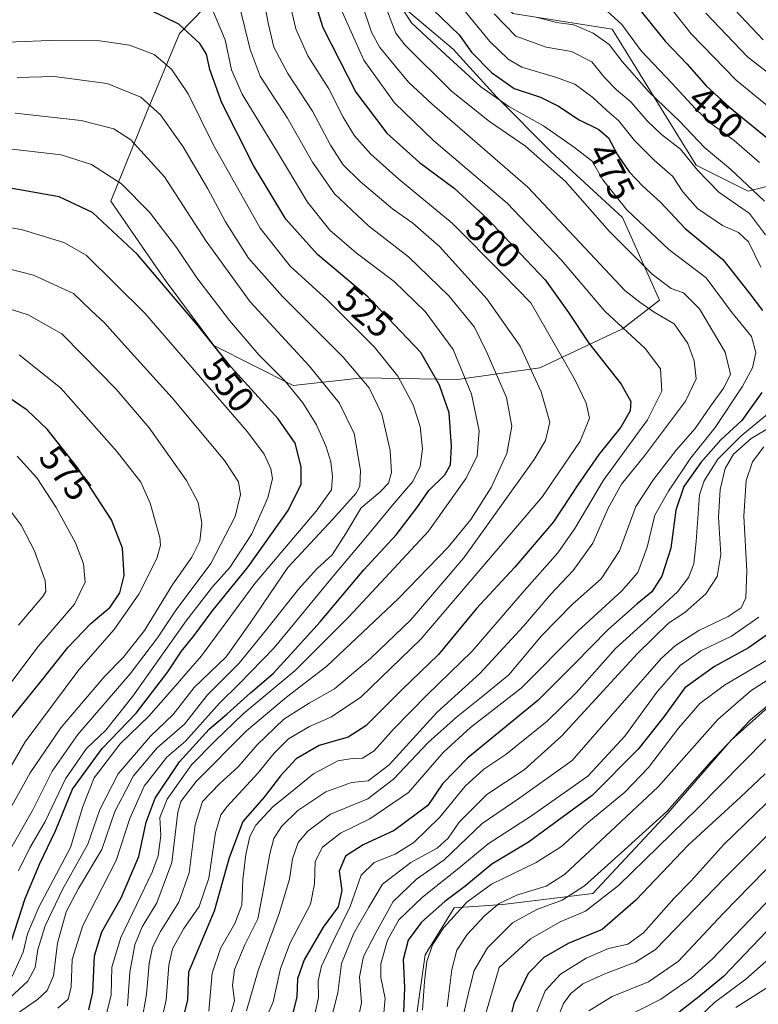
# Model space of a CAD drawing. Units: metres. Extents: x 609964 to 613386, y 4784844 to 4787213.
# Drawn here: x 612022 to 612225, y 4785378 to 4785649 of the extents above; entities that cross this region are included whole.
import ezdxf
from ezdxf.enums import TextEntityAlignment as Align

# ---------------------------------------------------------------- set-up
doc = ezdxf.new("R2010")
doc.units = ezdxf.units.M
doc.header["$MEASUREMENT"] = 0
for name, color, linetype, lineweight in [('Arbolado forestal CxS', 92, 'Continuous', 0), ('Curva de nivel maestra', 30, 'Continuous', 30), ('Curva de nivel normal', 30, 'Continuous', 0), ('Pastizal CxS', 92, 'Continuous', 0), ('Rótulo de curva de nivel directora', 7, 'Continuous', 0)]:
    doc.layers.add(name, color=color, linetype=linetype, lineweight=lineweight)
doc.styles.add('Style-Arial', font='txt')

# ---------------------------------------------------------------- blocks, each defined once
blk = doc.blocks.new('*U7')
at = {"layer": 'Arbolado forestal CxS', "color": 92, "linetype": 'Continuous', "lineweight": 0}
blk.add_polyline3d([(612244.8565, 4785607.2167, 443.8798), (612221.8927, 4785601.4747, 461.0155), (612207.5421, 4785608.6527, 465.7713), (612184.5771, 4785645.9781, 457.1968), (612157.3085, 4785650.2847, 461.6767)], dxfattribs=at)
blk = doc.blocks.new('*U8')
at = {"layer": 'Arbolado forestal CxS', "color": 92, "linetype": 'Continuous', "lineweight": 0}
blk.add_polyline3d([(612262.9649, 4785257.1817, 319.1713), (612209.8419, 4785252.8735, 352.5175), (612139.4913, 4785255.7451, 391.7918), (612060.5245, 4785265.7975, 454.6987), (612016.0165, 4785264.3613, 487.1921), (611993.0449, 4785293.0845, 513.4062), (611978.6859, 4785328.9875, 546.839), (611956.6579, 4785352.1447, 574.7174), (612016.0805, 4785342.0185, 513.9245), (612056.0891, 4785342.8199, 484.1769), (612073.6659, 4785332.9451, 467.7054), (612088.4435, 4785324.6431, 459.9156), (612125.7589, 4785338.9991, 445.2711), (612133.2427, 4785392.0089, 447.5928), (612141.2431, 4785404.8725, 450.3259), (612154.5657, 4785405.7749, 442.0998), (612179.2825, 4785408.8109, 434.979), (612199.8043, 4785430.8209, 437.5791), (612217.1904, 4785450.8611, 437.2013), (612231.5519, 4785463.6959, 437.9685)], dxfattribs=at)
blk = doc.blocks.new('*U13')
at = {"layer": 'Pastizal CxS', "color": 92, "linetype": 'Continuous', "lineweight": 0}
for points in [[(612157.3085, 4785650.2847, 461.6767), (612184.5771, 4785645.9781, 457.1968), (612207.5421, 4785608.6527, 465.7713), (612221.8927, 4785601.4747, 461.0155), (612244.8565, 4785607.2167, 443.8798)], [(612231.5519, 4785463.6959, 437.9685), (612217.1904, 4785450.8611, 437.2013), (612199.8043, 4785430.8209, 437.5791), (612179.2825, 4785408.8109, 434.979), (612154.5657, 4785405.7749, 442.0998), (612141.2431, 4785404.8725, 450.3259), (612133.2427, 4785392.0089, 447.5928), (612125.7589, 4785338.9991, 445.2711)]]:
    blk.add_polyline3d(points, dxfattribs=at)
blk.add_polyline3d([(612164.7417, 4785553.0485, 509.5266), (612187.3495, 4785563.7695, 494.7963), (612197.5135, 4785571.5679, 487.748), (612187.3999, 4785594.2445, 482.1135), (612167.7704, 4785612.2473, 483.1359), (612152.8535, 4785627.3963, 479.2237), (612140.9662, 4785640.4483, 478.3114), (612117.1395, 4785660.5751, 489.2999), (612114.2683, 4785676.3663, 488.2564), (612107.1693, 4785689.1585, 491.8064), (612094.5836, 4785679.6027, 501.8394), (612085.9603, 4785667.9493, 509.3861), (612075.8587, 4785655.1185, 519.1241), (612065.9013, 4785644.7553, 526.041), (612056.8101, 4785622.9747, 536.086), (612047.0387, 4785598.7287, 547.5783), (612062.1883, 4785576.7101, 549.9542), (612075.2462, 4785559.1851, 550.3112), (612097.0667, 4785548.1875, 544.7149), (612116.0297, 4785550.2517, 535.3881), (612142.1339, 4785549.7861, 522.9625)], close=True, dxfattribs=at)

msp = doc.modelspace()

# ---------------------------------------------------------------- linework, layer by layer
at = {"layer": 'Arbolado forestal CxS', "color": 92, "linetype": 'Continuous', "lineweight": 0}
for points in [[(612173.1695, 4785761.4175, 432.8786), (612161.6107, 4785755.0843, 442.1195), (612144.3883, 4785745.0351, 455.8206), (612132.9071, 4785713.4515, 467.9828), (612132.9081, 4785674.6911, 471.1939), (612157.3085, 4785650.2847, 461.6767), (612184.5771, 4785645.9781, 457.1968), (612207.5421, 4785608.6527, 465.7713), (612221.8927, 4785601.4747, 461.0155), (612244.8565, 4785607.2167, 443.8798)], [(612097.0667, 4785548.1875, 544.7149), (612116.0297, 4785550.2517, 535.3881), (612142.1339, 4785549.7861, 522.9625), (612164.7417, 4785553.0485, 509.5266), (612187.3495, 4785563.7695, 494.7963), (612197.5135, 4785571.5679, 487.748), (612187.3999, 4785594.2445, 482.1135), (612167.7704, 4785612.2473, 483.1359), (612152.8535, 4785627.3963, 479.2237), (612140.9662, 4785640.4483, 478.3114), (612117.1395, 4785660.5751, 489.2999), (612114.2683, 4785676.3663, 488.2564), (612107.1693, 4785689.1585, 491.8064), (612094.5836, 4785679.6027, 501.8394), (612085.9603, 4785667.9493, 509.3861), (612075.8587, 4785655.1185, 519.1241), (612065.9013, 4785644.7553, 526.041), (612056.8101, 4785622.9747, 536.086), (612047.0387, 4785598.7287, 547.5783), (612062.1883, 4785576.7101, 549.9542), (612075.2462, 4785559.1851, 550.3112), (612097.0667, 4785548.1875, 544.7149)], [(611956.6579, 4785352.1447, 574.7174), (612016.0805, 4785342.0185, 513.9245), (612056.0891, 4785342.8199, 484.1769), (612073.6659, 4785332.9451, 467.7054), (612088.4435, 4785324.6431, 459.9156), (612125.7589, 4785338.9991, 445.2711), (612133.2427, 4785392.0089, 447.5928), (612141.2431, 4785404.8725, 450.3259), (612154.5657, 4785405.7749, 442.0998), (612179.2825, 4785408.8109, 434.979), (612199.8043, 4785430.8209, 437.5791), (612217.1904, 4785450.8611, 437.2013), (612231.5519, 4785463.6959, 437.9685), (612243.1069, 4785479.1027, 441.7682), (612257.2297, 4785484.2385, 435.1035), (612268.3329, 4785498.2579, 428.8179), (612252.5429, 4785525.2559, 440.189), (612255.3735, 4785542.4653, 450.3588), (612276.5557, 4785563.2173, 439.7517), (612279.4383, 4785577.8853, 440.1688), (612244.8565, 4785607.2167, 443.8798)]]:
    msp.add_polyline3d(points, dxfattribs=at)
msp.add_polyline3d([(612164.7417, 4785553.0485, 509.5266), (612142.1339, 4785549.7861, 522.9625), (612116.0297, 4785550.2517, 535.3881), (612097.0667, 4785548.1875, 544.7149), (612075.2462, 4785559.1851, 550.3112), (612062.1883, 4785576.7101, 549.9542), (612047.0387, 4785598.7287, 547.5783), (612056.8101, 4785622.9747, 536.086), (612065.9013, 4785644.7553, 526.041), (612075.8587, 4785655.1185, 519.1241), (612085.9603, 4785667.9493, 509.3861), (612094.5836, 4785679.6027, 501.8394), (612107.1693, 4785689.1585, 491.8064), (612114.2683, 4785676.3663, 488.2564), (612117.1395, 4785660.5751, 489.2999), (612140.9662, 4785640.4483, 478.3114), (612152.8535, 4785627.3963, 479.2237), (612167.7704, 4785612.2473, 483.1359), (612187.3999, 4785594.2445, 482.1135), (612197.5135, 4785571.5679, 487.748), (612187.3495, 4785563.7695, 494.7963)], close=True, dxfattribs=at)
at = {"layer": 'Curva de nivel maestra', "color": 30, "linetype": 'Continuous', "lineweight": 30, "flags": 128}
for points, elevation in [([(612101.42, 4785658.5001), (612105.17, 4785646.4401), (612114.22, 4785628.6701), (612122.7, 4785617.4501), (612131.68, 4785609.3801), (612141.18, 4785602.3301), (612150.33, 4785593.9101), (612160.97, 4785582.6901), (612166.12, 4785577.1901), (612172.59, 4785568.1801), (612178.16, 4785559.8001), (612186.98, 4785548.5101), (612189.7, 4785543.7601), (612189.48, 4785541.2001), (612186.9, 4785536.7801), (612180.85, 4785529.2901), (612175.1, 4785520.9401), (612168.46, 4785510.7801), (612157.86, 4785498.3801), (612147.36, 4785486.9601), (612136.86, 4785474.3801), (612126.97, 4785464.7301), (612116.94, 4785454.8401), (612112.13, 4785451.7101), (612104.2, 4785449.3801), (612097.86, 4785445.7601), (612093.53, 4785441.1201), (612089.04, 4785435.2601), (612083.2, 4785428.5901), (612079.48, 4785418.5901), (612075.36, 4785403.9401), (612068.29, 4785387.2601), (612068.08, 4785379.6601), (612065.79, 4785370.3601)], 500), ([(612191.36, 4785652.2001), (612199.09, 4785642.6201), (612205, 4785636.4001), (612210.31, 4785630.3601), (612216.78, 4785624.4801), (612227.26, 4785615.9801)], 450), ([(612040.97, 4785376.8801), (612042.1, 4785381.6901), (612042.54, 4785391.7001), (612044.58, 4785398.2601), (612049.82, 4785407.5901), (612054.72, 4785418.9301), (612056.75, 4785428.3701), (612059.17, 4785435.0001), (612065.9, 4785444.9001), (612074, 4785453.8901), (612078.9, 4785458.1101), (612085.31, 4785463.8701), (612091.53, 4785469.1201), (612097.42, 4785475.5901), (612104.44, 4785483.3701), (612116.45, 4785497.6001), (612125.33, 4785507.2501), (612130.96, 4785514.5801), (612134.25, 4785519.4001), (612138.67, 4785523.6301), (612140.23, 4785526.4301), (612140.47, 4785531.5201), (612139.86, 4785540.7001), (612137.14, 4785548.2401), (612132.1, 4785557.2501), (612117.48, 4785572.5301), (612103.69, 4785584.0801), (612095.06, 4785593.7801), (612086.15, 4785608.5401), (612081.56, 4785617.6101), (612077.5, 4785625.7101), (612074.17, 4785634.8401), (612073.28, 4785639.0701), (612071.43, 4785641.9901), (612065.7, 4785647.2901), (612057.62, 4785651.2901)], 525), ([(612135.35, 4785651.3601), (612142.55, 4785644.3501), (612145.93, 4785639.6501), (612151.4, 4785634.0901), (612157.65, 4785629.6901), (612164.86, 4785627.2501), (612169.86, 4785624.8201), (612175.53, 4785621.0401), (612180.86, 4785618.4001), (612183.58, 4785616.1001), (612185.98, 4785611.4301), (612189.16, 4785606.8401), (612193.06, 4785602.7901), (612197.79, 4785598.5201), (612204.56, 4785591.2601), (612214.87, 4785582.7801), (612222.02, 4785573.7101), (612225.74, 4785568.8001)], 475), ([(612019.73, 4785395.8601), (612023.51, 4785407.4101), (612027.52, 4785417.0801), (612031.82, 4785425.9701), (612036.46, 4785437.4201), (612044.66, 4785448.6301), (612053.97, 4785458.2601), (612062.62, 4785469.5901), (612066.4, 4785475.2601), (612069.89, 4785479.5901), (612074.82, 4785486.2601), (612084.71, 4785498.4001), (612095.65, 4785513.8401), (612099.21, 4785521.0701), (612099.22, 4785525.9001), (612097.54, 4785532.3701), (612092.89, 4785538.9901), (612080, 4785553.2401), (612070.9, 4785564.6201), (612054.38, 4785584.1001), (612041.96, 4785595.6801), (612032.84, 4785599.9001), (612017.37, 4785602.7301)], 550), ([(612019.87, 4785457.0901), (612027.54, 4785466.5901), (612035.29, 4785476.4201), (612041.55, 4785482.9101), (612046.88, 4785487.3301), (612049.51, 4785491.2801), (612050.64, 4785496.0801), (612050.26, 4785503.5201), (612047.2, 4785511.3601), (612037.83, 4785525.7701), (612029.55, 4785536.2101), (612024.08, 4785541.3901), (612017.66, 4785545.8001)], 575), ([(612225.61, 4785546.2501), (612220.12, 4785538.6201), (612214.38, 4785533.2501), (612208.85, 4785527.0501), (612204.2, 4785520.4901), (612202, 4785513.9801), (612200.68, 4785503.5801), (612198.19, 4785495.8401), (612195.44, 4785491.5901), (612191.37, 4785488.3201), (612183.33, 4785481.1801), (612174.22, 4785471.7801), (612164.11, 4785461.7401), (612144.92, 4785446.0501), (612138.04, 4785438.9301), (612133.99, 4785432.9301), (612124.72, 4785426.0601), (612116.23, 4785422.1301), (612111.39, 4785419.0601), (612109.67, 4785414.9301), (612110.38, 4785409.5901), (612109.4, 4785405.1801), (612105.22, 4785399.6101), (612100.03, 4785390.5901), (612098.23, 4785385.3601), (612098.05, 4785380.4501), (612097.02, 4785376.3401)], 475), ([(612229.58, 4785481.6201), (612221.97, 4785476.2001), (612212.65, 4785471.0801), (612204.49, 4785465.2601), (612198.75, 4785457.2601), (612191.65, 4785448.4201), (612179.1, 4785435.7301), (612161.56, 4785422.9101), (612151.54, 4785416.8701), (612144.15, 4785410.7601), (612138.68, 4785406.6001), (612132.28, 4785400.9701), (612128.6, 4785396.0201), (612127.21, 4785390.7201), (612127.6, 4785382.9801), (612127.17, 4785373.8301)], 450), ([(612226.52, 4785441.6401), (612219.74, 4785435.2301), (612205.52, 4785422.1201), (612191.06, 4785406.9401), (612181.84, 4785398.9601), (612172.46, 4785395.0701), (612165.78, 4785391.2801), (612161.47, 4785386.8501), (612157.54, 4785378.6601), (612154.98, 4785367.9301)], 425), ([(612226.89, 4785398.3701), (612215.11, 4785386.0301), (612208.32, 4785380.4501), (612200.78, 4785374.6001)], 400)]:
    msp.add_lwpolyline(points, dxfattribs=dict(at, elevation=elevation))
at = {"layer": 'Curva de nivel normal', "color": 30, "linetype": 'Continuous', "lineweight": 0, "flags": 128}
for points, elevation in [([(612192.74, 4785661.8), (612206.22, 4785644.71), (612218.56, 4785631.95), (612229.72, 4785622.78)], 445), ([(612088.84, 4785654.87), (612090.3, 4785647.22), (612091.71, 4785640.99), (612095.58, 4785633.74), (612102.33, 4785623.46), (612107.3, 4785614.13), (612110.78, 4785608.76), (612115.39, 4785604.15), (612124.28, 4785596.66), (612129.86, 4785592.74), (612137.2, 4785586.28), (612150.2, 4785571.96), (612159.26, 4785558.95), (612165.06, 4785546.45), (612167.42, 4785538.14), (612166.27, 4785533.06), (612163.17, 4785527.88), (612143.81, 4785500.9), (612129.28, 4785483.93), (612118.3, 4785473.35), (612108.33, 4785464.96), (612101.39, 4785461.02), (612094.49, 4785456.59), (612087.18, 4785449.59), (612081.97, 4785443.59), (612076.88, 4785439.02), (612072.2, 4785434.09), (612070.14, 4785427.64), (612068.52, 4785414.43), (612065.69, 4785406.44), (612060.66, 4785398.4), (612058.46, 4785394.06), (612057.57, 4785389.64), (612056.83, 4785381.14), (612055.44, 4785373.29)], 510), ([(612095.36, 4785656.3), (612097.81, 4785646.06), (612101.06, 4785638.6), (612106.78, 4785629.58), (612110.74, 4785621.84), (612113.83, 4785616.7), (612118.3, 4785611.61), (612126.01, 4785604.83), (612140.63, 4785592.71), (612154.48, 4785578.83), (612162.22, 4785570.83), (612166.82, 4785562.92), (612174.36, 4785549.67), (612177.45, 4785543.29), (612178.33, 4785539.25), (612175.75, 4785532.92), (612165.46, 4785517.69), (612150.64, 4785500.34), (612132.02, 4785478.57), (612115.57, 4785462.7), (612107.53, 4785457.25), (612101.5, 4785454.66), (612095.76, 4785451.21), (612091.79, 4785447.31), (612087.44, 4785441.94), (612078.89, 4785432.64), (612077.21, 4785430.35), (612075.72, 4785425.45), (612073.89, 4785412.97), (612071.24, 4785405.26), (612067.04, 4785399.21), (612063.96, 4785393.62), (612062.92, 4785389.1), (612062.22, 4785379.61), (612060.22, 4785370.57)], 505), ([(612044.99, 4785372.59), (612047.08, 4785380.93), (612047.28, 4785388.63), (612049.74, 4785396.73), (612058.4, 4785414.63), (612060, 4785419.13), (612060.73, 4785424.68), (612060.44, 4785429.63), (612062.49, 4785434.68), (612069.15, 4785444.1), (612075.57, 4785450.63), (612083.36, 4785458.1), (612097.58, 4785470.02), (612112.2, 4785484.61), (612122.32, 4785495.53), (612134.13, 4785508.21), (612144.48, 4785522.75), (612147.5, 4785528.92), (612148.07, 4785535.75), (612145.99, 4785545.79), (612140.96, 4785558.02), (612133.29, 4785568.44), (612124.78, 4785576.71), (612114.35, 4785584.62), (612107.06, 4785590.82), (612100.94, 4785598.48), (612092.76, 4785612.2), (612083.03, 4785628.08), (612080.1, 4785634.82), (612078.42, 4785643), (612074.48, 4785652.32)], 520), ([(612082.34, 4785652.24), (612085.28, 4785640.33), (612087.97, 4785633.02), (612095.47, 4785621.52), (612102.38, 4785609.44), (612108.35, 4785600.8), (612117.68, 4785591.98), (612128.66, 4785583.45), (612139.73, 4785572.78), (612146.78, 4785564.16), (612150.23, 4785557.09), (612155.55, 4785544.87), (612157.05, 4785537.03), (612155.61, 4785529.51), (612151.31, 4785520.21), (612145.79, 4785511.46), (612139.6, 4785503.85), (612125.95, 4785489.74), (612106.23, 4785471.17), (612095.17, 4785462.68), (612084.27, 4785453.44), (612070.42, 4785439.56), (612066.23, 4785434.04), (612065.44, 4785431.1), (612063.79, 4785417.32), (612059.63, 4785406.28), (612055.6, 4785399.66), (612053.61, 4785394.74), (612052.19, 4785387.25), (612051.56, 4785377.96)], 515), ([(612109.06, 4785654.05), (612116.39, 4785637.44), (612124.86, 4785625.72), (612135.6, 4785615.28), (612155.72, 4785598.24), (612170.57, 4785582.63), (612182.49, 4785568.59), (612193.58, 4785558.36), (612197.81, 4785552.76), (612198.2, 4785546.64), (612194.25, 4785538.76), (612182.13, 4785522.25), (612174.28, 4785508.92), (612169.62, 4785502.31), (612160.38, 4785491.86), (612146.18, 4785475.26), (612133.83, 4785463.33), (612124.53, 4785453.93), (612119.23, 4785447.99), (612116.01, 4785445.96), (612113.26, 4785445.86), (612109.31, 4785445.24), (612102.64, 4785441.65), (612091.48, 4785432.62), (612086.79, 4785427.53), (612085.17, 4785424.4), (612084.06, 4785419.46), (612083.27, 4785412.66), (612082.91, 4785405.62), (612081.08, 4785400.53), (612077.07, 4785393.76), (612074.82, 4785386.91), (612073.88, 4785376.49)], 495), ([(612115.98, 4785652.74), (612118.56, 4785645.14), (612120.85, 4785640.95), (612128.7, 4785631.43), (612135.12, 4785625.38), (612161.38, 4785602.59), (612178.49, 4785584.41), (612187.98, 4785574.28), (612192.12, 4785571.01), (612196.02, 4785568.32), (612201.53, 4785565.09), (612205.28, 4785559.73), (612207.03, 4785554.97), (612207.56, 4785550.01), (612204.68, 4785543.91), (612193.37, 4785528.89), (612187.12, 4785521.13), (612183.43, 4785514.57), (612179.28, 4785504.94), (612173.88, 4785497.42), (612167.72, 4785490.96), (612160.22, 4785482.13), (612148.2, 4785469.17), (612136.48, 4785458.48), (612123.34, 4785444.13), (612117.62, 4785439.68), (612113.02, 4785439.27), (612106.01, 4785436.68), (612098.33, 4785431.56), (612093.87, 4785427.18), (612091.76, 4785423.87), (612090.62, 4785419.67), (612088.91, 4785410), (612087.35, 4785401.81), (612083.76, 4785394.68), (612080.91, 4785387.95), (612080.36, 4785383.61), (612080.96, 4785379.35), (612080.02, 4785376.2)], 490), ([(612125.88, 4785653.25), (612129.5, 4785647.72), (612137.83, 4785639.88), (612148.49, 4785630.16), (612156.22, 4785624.74), (612165.72, 4785619.39), (612174.25, 4785613.46), (612179.07, 4785609.74), (612182, 4785604.57), (612188.53, 4785596.39), (612200.11, 4785585.54), (612210.31, 4785577.71), (612217.44, 4785568.13), (612222.79, 4785561.58), (612223.97, 4785557.19), (612223.05, 4785553.07), (612220.24, 4785547.82), (612212.78, 4785536.66), (612206.09, 4785528.38), (612200.03, 4785519.16), (612196.24, 4785512.62), (612194.16, 4785503.8), (612191.58, 4785496.84), (612187.2, 4785491.84), (612175.11, 4785480.8), (612159.57, 4785465.18), (612145.65, 4785454.38), (612138.31, 4785447.59), (612128.63, 4785436.52), (612118.06, 4785429.32), (612110.03, 4785425.35), (612105.05, 4785421.49), (612103.05, 4785417.61), (612102.93, 4785411.49), (612101.76, 4785405.85), (612096.22, 4785395.26), (612093.6, 4785388.22), (612091.51, 4785379.09), (612089.02, 4785373.15)], 480), ([(612122.7, 4785651.23), (612125.23, 4785644.84), (612127.7, 4785641.61), (612140.5, 4785628.9), (612150.88, 4785620.6), (612160.78, 4785613.82), (612171.71, 4785604.17), (612183.8, 4785590.44), (612195.5, 4785578.71), (612200.74, 4785574.8), (612204.13, 4785573.58), (612208.54, 4785569.24), (612215.52, 4785557.31), (612217.02, 4785551.33), (612215.16, 4785547.5), (612211.52, 4785542.48), (612207.34, 4785536.41), (612202.14, 4785530.44), (612195.92, 4785522.35), (612191, 4785514.96), (612186.51, 4785502.84), (612181.48, 4785495.1), (612173.65, 4785488.16), (612165.2, 4785479.51), (612156.2, 4785468.78), (612149.2, 4785463.01), (612141.86, 4785457.22), (612134.03, 4785450.26), (612124.59, 4785440.16), (612117.53, 4785434.79), (612107.29, 4785430.55), (612101.06, 4785425.88), (612098.44, 4785422.77), (612096.85, 4785418.29), (612095.99, 4785412.77), (612093.2, 4785403.36), (612087.41, 4785387.68), (612084.26, 4785376.58)], 485), ([(612143.44, 4785651.82), (612151, 4785642.6), (612156.03, 4785637.75), (612159.77, 4785635.49), (612169.03, 4785632.78), (612174.26, 4785630.86), (612179.25, 4785627.16), (612183.1, 4785623.63), (612186.24, 4785620.85), (612190.64, 4785615.4), (612196.07, 4785609.98), (612201.15, 4785605.54), (612203.9, 4785601.29), (612207.97, 4785596.71), (612214.8, 4785592.08), (612219.19, 4785590.2), (612221.9, 4785587.57), (612225.33, 4785580.68)], 470), ([(612152.16, 4785650.19), (612158.16, 4785644.05), (612166.4, 4785641.02), (612173.39, 4785639.86), (612178.95, 4785636.94), (612182.56, 4785632.62), (612185.71, 4785629.28), (612189.68, 4785625.99), (612194.14, 4785620.76), (612198.03, 4785617.06), (612203.3, 4785612.98), (612207.92, 4785607.27), (612213.84, 4785601.26), (612222.19, 4785595.35), (612226.56, 4785589.51)], 465), ([(612183.21, 4785650.85), (612187.2, 4785647.19), (612192.52, 4785639.98), (612200.94, 4785631.12), (612207.44, 4785624.05), (612211.53, 4785620.17), (612217.98, 4785615.38), (612225, 4785609.32)], 455), ([(612210.24, 4785650.37), (612221.66, 4785638.34), (612231.93, 4785630.39)], 440), ([(612218.2, 4785651.27), (612225.98, 4785643.04)], 435), ([(612163.67, 4785649.22), (612169.24, 4785647.82), (612174.06, 4785647.13), (612179.34, 4785644.87), (612183.69, 4785641.7), (612187.33, 4785637.06), (612194.72, 4785628.69), (612203.03, 4785620.75), (612209.88, 4785613.48), (612217.03, 4785607.58), (612221.61, 4785603.25), (612226.31, 4785598.78)], 460), ([(612011.6, 4785642.08), (612030.16, 4785642.88), (612044.02, 4785642.74), (612052.16, 4785641.55), (612058.92, 4785638.97), (612063.68, 4785634.98), (612068.2, 4785628.23), (612075.18, 4785614.14), (612088.01, 4785591.39), (612096.23, 4785580.92), (612106.33, 4785571.71), (612119.36, 4785558.72), (612125.76, 4785550.7), (612129.94, 4785542.88), (612131.88, 4785536.94), (612132.51, 4785530.81), (612131.89, 4785525.95), (612129.85, 4785521.88), (612124.74, 4785515.92), (612116.55, 4785505.93), (612108.53, 4785496.54), (612091.86, 4785476.25), (612082.18, 4785466.36), (612076.86, 4785461.06), (612067.53, 4785450.64), (612062.39, 4785446.19), (612056.16, 4785438.23), (612052.25, 4785429.4), (612048.47, 4785417.9), (612039.32, 4785400.06), (612036.4, 4785390.73), (612036.18, 4785383.21), (612035.33, 4785379.78), (612032.44, 4785377.36)], 530), ([(612021.29, 4785632.71), (612031.44, 4785632.97), (612046, 4785631.04), (612055.22, 4785627.27), (612060.67, 4785622.43), (612066.86, 4785613.64), (612073.61, 4785602.16), (612078.46, 4785593.05), (612084.8, 4785583.14), (612094.12, 4785572.6), (612110.75, 4785555.93), (612117.84, 4785547.52), (612121.34, 4785540.3), (612123.68, 4785530.34), (612123.99, 4785524.3), (612123.2, 4785521.35), (612120.82, 4785518.92), (612115.73, 4785514.58), (612111.51, 4785507.58), (612107.69, 4785501.73), (612103.57, 4785497.87), (612098.53, 4785492.3), (612090.2, 4785481.82), (612082.24, 4785472), (612073.56, 4785463.32), (612067.19, 4785455.26), (612059.74, 4785448.79), (612053.26, 4785441.12), (612048.08, 4785431.26), (612044.54, 4785420.86), (612038.17, 4785410.21), (612034.79, 4785403.77), (612032.4, 4785395.16), (612031.31, 4785386.26), (612029.56, 4785382.18), (612026.86, 4785379.72), (612012.46, 4785369.78)], 535), ([(612020.81, 4785622.92), (612038.85, 4785620.9), (612047.88, 4785618.6), (612052.52, 4785615.58), (612061.78, 4785605.42), (612073.19, 4785587.74), (612085.24, 4785571.17), (612101.46, 4785553.58), (612109.68, 4785543.39), (612113.73, 4785535.04), (612115.52, 4785524.89), (612115.29, 4785520.57), (612114.3, 4785518.68), (612107.88, 4785511.47), (612095.53, 4785498.21), (612085.31, 4785483.14), (612078.68, 4785473.78), (612069.92, 4785465.31), (612064.08, 4785457.93), (612057.9, 4785451.93), (612049, 4785441.65), (612044, 4785431.82), (612040.74, 4785422.32), (612033.79, 4785409.93), (612029.03, 4785399.93), (612027.04, 4785393.4), (612026.22, 4785388.49), (612024.21, 4785384.73), (612018.03, 4785378.97)], 540), ([(612016.67, 4785613.39), (612023.86, 4785612.58), (612033.42, 4785611.48), (612041.72, 4785608.8), (612049.97, 4785603.54), (612057.67, 4785595.72), (612064.99, 4785586.04), (612070.65, 4785577.72), (612079.56, 4785566.04), (612087.6, 4785556.58), (612094.82, 4785549.37), (612099.66, 4785543.38), (612103.42, 4785537.36), (612105.99, 4785531.6), (612107.39, 4785527.26), (612107.85, 4785523.25), (612107.56, 4785519.58), (612103.33, 4785513.66), (612086.54, 4785493.9), (612071.88, 4785474), (612063.99, 4785464.93), (612057.41, 4785457.48), (612049.57, 4785449.89), (612042.48, 4785440.56), (612039.34, 4785432.7), (612035.94, 4785421.45), (612027.31, 4785405.09), (612024.18, 4785397.77), (612023, 4785392.67), (612019.93, 4785386.04)], 545), ([(612021.65, 4785415.02), (612024.76, 4785421.3), (612029.01, 4785428.59), (612034.58, 4785440.26), (612040.38, 4785448.59), (612045.62, 4785453.59), (612053.05, 4785462.93), (612067.72, 4785483.59), (612074.91, 4785492.93), (612079.64, 4785498.26), (612085.66, 4785507.45), (612090.06, 4785517.36), (612091.35, 4785522.71), (612090.9, 4785525.32), (612089.11, 4785529.31), (612084.54, 4785535.47), (612056.35, 4785568.07), (612040.21, 4785583.91), (612034.11, 4785587.42), (612022.76, 4785590.92), (612005.25, 4785594.16)], 555), ([(612019.58, 4785421.14), (612025.57, 4785431.59), (612030.95, 4785442.38), (612037.95, 4785452.39), (612052.28, 4785469.04), (612059.81, 4785478.93), (612064.92, 4785486.59), (612074.44, 4785499.37), (612081.13, 4785512.24), (612082.59, 4785518.31), (612082.03, 4785521.75), (612078.18, 4785527.56), (612063.87, 4785544.81), (612049.91, 4785560.2), (612045.25, 4785565.42), (612041.56, 4785568.84), (612036.77, 4785573.38), (612025.83, 4785578.43), (612004.61, 4785583.85)], 560), ([(612014.82, 4785423.96), (612024.9, 4785441.93), (612033.26, 4785454.26), (612039.56, 4785461.56), (612045.34, 4785468.45), (612050.44, 4785473.56), (612056.23, 4785480.93), (612064.07, 4785493.64), (612069.27, 4785501.11), (612071.45, 4785505.44), (612072.02, 4785510.4), (612071, 4785516.05), (612067.76, 4785522.14), (612057.55, 4785536.6), (612048.49, 4785547.21), (612039.24, 4785556.63), (612033.54, 4785562.33), (612024.35, 4785567.57), (612008.2, 4785572.68)], 565), ([(612010.87, 4785428.77), (612023.53, 4785450.4), (612038.27, 4785470.15), (612047.93, 4785481.28), (612054.69, 4785490.96), (612059.66, 4785500.72), (612060.69, 4785504.41), (612060.43, 4785506.49), (612057.82, 4785515.87), (612055.26, 4785521.65), (612048.8, 4785530.02), (612033.17, 4785547.58), (612021.85, 4785556.58)], 570), ([(612227.11, 4785540.36), (612219.85, 4785534.26), (612213.52, 4785527.95), (612209.81, 4785522.01), (612208.53, 4785518.17), (612207.58, 4785505.39), (612206.96, 4785499.29), (612205.48, 4785495.46), (612202.52, 4785491.66), (612195.25, 4785484.94), (612185.44, 4785476.06), (612174.72, 4785463.97), (612166.74, 4785456.1), (612155.35, 4785446.92), (612149.38, 4785442.91), (612144.23, 4785438.26), (612137.28, 4785429.71), (612130.17, 4785422.8), (612125.05, 4785419.63), (612119.28, 4785417.3), (612115.67, 4785413.82), (612112.68, 4785405.23), (612107.98, 4785395.74), (612104.84, 4785388.87), (612103.93, 4785384.86), (612104, 4785380.28), (612102.97, 4785375.73)], 470), ([(612231.22, 4785538.63), (612222.68, 4785533.62), (612217.78, 4785529.37), (612215.58, 4785525.44), (612214.15, 4785519.66), (612213.7, 4785512.1), (612214.34, 4785501.81), (612213.3, 4785495.74), (612210.21, 4785490.99), (612204.52, 4785485.93), (612200.04, 4785482.94), (612191.49, 4785474.65), (612170.61, 4785451.93), (612160.38, 4785442.72), (612150.2, 4785435.94), (612142.53, 4785428.38), (612139.53, 4785424.02), (612136.53, 4785421.23), (612129.35, 4785417.31), (612121.58, 4785411.35), (612117.76, 4785405.09), (612113.67, 4785397.96), (612110.34, 4785389.57), (612109.31, 4785381.56), (612106.94, 4785372.24)], 465), ([(612226.18, 4785531.37), (612223.06, 4785527.28), (612221.26, 4785522.11), (612220.62, 4785512.29), (612221.52, 4785497.37), (612221.22, 4785489.93), (612219.91, 4785487.22), (612216.4, 4785484.79), (612208.28, 4785481), (612201.94, 4785476.89), (612197.96, 4785473.24), (612183.53, 4785456.7), (612173.53, 4785445.28), (612159.2, 4785435.07), (612148.86, 4785428.02), (612138.42, 4785418.02), (612130.86, 4785412.77), (612124.48, 4785406.62), (612119.69, 4785398.01), (612116.35, 4785391.51), (612115.26, 4785385.92), (612115.76, 4785378.78), (612114.61, 4785373.17)], 460), ([(612015.11, 4785460.75), (612027.05, 4785476.54), (612037.07, 4785488.16), (612039.96, 4785494.18), (612039.48, 4785499.21), (612037.31, 4785504.99), (612032.04, 4785514.68), (612026.74, 4785522.83), (612021.3, 4785528.79)], 580), ([(612021.7, 4785482.46), (612028.25, 4785490.16), (612029.15, 4785491.62), (612028.97, 4785494.68), (612025.95, 4785503.01), (612022.46, 4785509.85), (612018.3, 4785515.36)], 585), ([(612224.8, 4785484.6), (612217.28, 4785479.42), (612208.88, 4785475.35), (612203.24, 4785471.39), (612196.75, 4785464.04), (612188.06, 4785451.94), (612177.88, 4785440.99), (612162.38, 4785430.11), (612150.49, 4785422.43), (612142.52, 4785415.78), (612132.49, 4785407.8), (612126.06, 4785401.62), (612122.9, 4785396), (612121.08, 4785389.47), (612121.08, 4785385.8), (612122.3, 4785380.02), (612121.56, 4785372.26)], 455), ([(612227.4, 4785473.08), (612215.36, 4785465.99), (612208.57, 4785460.95), (612202.7, 4785454.17), (612194.52, 4785443.37), (612188, 4785436.58), (612177.62, 4785427.99), (612170.67, 4785421.72), (612163.69, 4785417.34), (612151.48, 4785411.39), (612144.68, 4785406.42), (612138.4, 4785399.47), (612135.22, 4785394.71), (612133.67, 4785390.16), (612133.04, 4785384.63), (612132.54, 4785376.76)], 445), ([(612233.3, 4785471.27), (612222.63, 4785464.52), (612213.5, 4785456.53), (612197.12, 4785438.09), (612179.75, 4785421.77), (612171.49, 4785413.99), (612166.44, 4785410.85), (612158.53, 4785408.4), (612153.59, 4785406.05), (612149.57, 4785402.75), (612144.81, 4785397.59), (612141.94, 4785393.26), (612140.6, 4785387.95), (612139.27, 4785377.7)], 440), ([(612231.42, 4785463.85), (612222.45, 4785456.43), (612211.42, 4785444.79), (612199.61, 4785431.39), (612187.89, 4785420.8), (612176.95, 4785410.92), (612170.86, 4785406.94), (612163.86, 4785404.43), (612157.2, 4785400.74), (612150.3, 4785393.92), (612146.65, 4785387.66), (612145.34, 4785382.26), (612143.17, 4785373.26)], 435), ([(612149.28, 4785373.66), (612153.53, 4785388.51), (612162.17, 4785396.4), (612170.24, 4785401.02), (612177.19, 4785403.95), (612186.28, 4785411.02), (612208.04, 4785432.26), (612226.65, 4785451.14)], 430), ([(612235.52, 4785441.98), (612215.19, 4785422.22), (612206.12, 4785412.22), (612201.5, 4785407.39), (612193.1, 4785398.04), (612188.86, 4785394.87), (612183.58, 4785393.7), (612177.4, 4785391.1), (612170.36, 4785386.7), (612166.14, 4785382.11), (612162.85, 4785373.83)], 420), ([(612234.12, 4785431.74), (612215.49, 4785413.1), (612196.41, 4785393.46), (612190.96, 4785389.93), (612182.56, 4785386.76), (612176.52, 4785384.02), (612173.22, 4785381.4), (612171.17, 4785378.59), (612168.94, 4785372.93)], 415), ([(612230.18, 4785418.83), (612214.97, 4785403.34), (612202.72, 4785390.24), (612194.52, 4785384.55), (612184.53, 4785380.59), (612178.18, 4785376.57)], 410), ([(612234.53, 4785414.34), (612212.02, 4785390.91), (612206.27, 4785385.69), (612197.86, 4785379.84), (612188.36, 4785374.95)], 405), ([(612231.58, 4785394.43), (612221.17, 4785385.32), (612212.62, 4785378.94), (612205.2, 4785371.88)], 395), ([(612227.95, 4785383.52), (612218.43, 4785377.49)], 390)]:
    msp.add_lwpolyline(points, dxfattribs=dict(at, elevation=elevation))
at = {"layer": 'Pastizal CxS', "color": 92, "linetype": 'Continuous', "lineweight": 0}
for points in [[(612173.1695, 4785761.4175, 432.8786), (612161.6107, 4785755.0843, 442.1195), (612144.3883, 4785745.0351, 455.8206), (612132.9071, 4785713.4515, 467.9828), (612132.9081, 4785674.6911, 471.1939), (612157.3085, 4785650.2847, 461.6767), (612184.5771, 4785645.9781, 457.1968), (612207.5421, 4785608.6527, 465.7713), (612221.8927, 4785601.4747, 461.0155), (612244.8565, 4785607.2167, 443.8798)], [(612097.0667, 4785548.1875, 544.7149), (612116.0297, 4785550.2517, 535.3881), (612142.1339, 4785549.7861, 522.9625), (612164.7417, 4785553.0485, 509.5266), (612187.3495, 4785563.7695, 494.7963), (612197.5135, 4785571.5679, 487.748), (612187.3999, 4785594.2445, 482.1135), (612167.7704, 4785612.2473, 483.1359), (612152.8535, 4785627.3963, 479.2237), (612140.9662, 4785640.4483, 478.3114), (612117.1395, 4785660.5751, 489.2999), (612114.2683, 4785676.3663, 488.2564), (612107.1693, 4785689.1585, 491.8064), (612094.5836, 4785679.6027, 501.8394), (612085.9603, 4785667.9493, 509.3861), (612075.8587, 4785655.1185, 519.1241), (612065.9013, 4785644.7553, 526.041), (612056.8101, 4785622.9747, 536.086), (612047.0387, 4785598.7287, 547.5783), (612062.1883, 4785576.7101, 549.9542), (612075.2462, 4785559.1851, 550.3112), (612097.0667, 4785548.1875, 544.7149)], [(611956.6579, 4785352.1447, 574.7174), (612016.0805, 4785342.0185, 513.9245), (612056.0891, 4785342.8199, 484.1769), (612073.6659, 4785332.9451, 467.7054), (612088.4435, 4785324.6431, 459.9156), (612125.7589, 4785338.9991, 445.2711), (612133.2427, 4785392.0089, 447.5928), (612141.2431, 4785404.8725, 450.3259), (612154.5657, 4785405.7749, 442.0998), (612179.2825, 4785408.8109, 434.979), (612199.8043, 4785430.8209, 437.5791), (612217.1904, 4785450.8611, 437.2013), (612231.5519, 4785463.6959, 437.9685), (612243.1069, 4785479.1027, 441.7682), (612257.2297, 4785484.2385, 435.1035), (612268.3329, 4785498.2579, 428.8179), (612252.5429, 4785525.2559, 440.189), (612255.3735, 4785542.4653, 450.3588), (612276.5557, 4785563.2173, 439.7517), (612279.4383, 4785577.8853, 440.1688), (612244.8565, 4785607.2167, 443.8798)]]:
    msp.add_polyline3d(points, dxfattribs=at)

# ---------------------------------------------------------------- block references
at = {"layer": 'Arbolado forestal CxS', "color": 92, "linetype": 'Continuous', "lineweight": 0}
for name in ['*U7', '*U8']:
    msp.add_blockref(name, (0, 0), dxfattribs=at)
at = {"layer": 'Pastizal CxS', "color": 92, "linetype": 'Continuous', "lineweight": 0}
msp.add_blockref('*U13', (0, 0), dxfattribs=at)

# ---------------------------------------------------------------- texts
at = {"layer": 'Rótulo de curva de nivel directora', "color": 7, "linetype": 'Continuous', "lineweight": 0, "style": 'Style-Arial'}
for s, rotation, p in [('450', 317.735148, (612213.0338, 4785623.1222)), ('475', 297.199609, (612184.3456, 4785606.8876)), ('500', 317.379025, (612151.9975, 4785587.5799)), ('525', 320.051501, (612116.8421, 4785568.4558)), ('550', 308.64769, (612079.2972, 4785548.4735)), ('575', 308.41805, (612034.5641, 4785524.2062))]:
    msp.add_text(s, height=7, rotation=rotation, dxfattribs=at).set_placement(p, align=Align.MIDDLE_CENTER)

doc.saveas('drawing.dxf')
